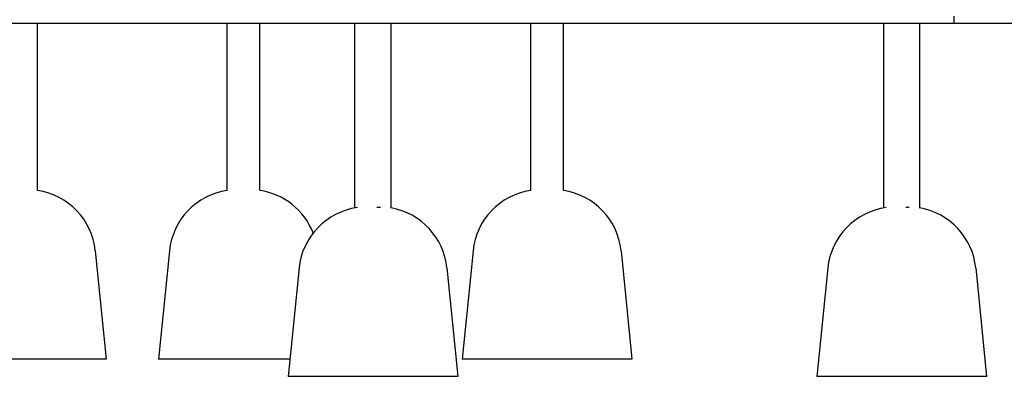
# Model space of a CAD drawing. Units: millimetres. Extents: x 1239 to 23558, y 1197 to 30541.
# Drawn here: x 9156 to 10607, y 21906 to 22432 of the extents above; entities that cross this region are included whole.
import ezdxf

# ---------------------------------------------------------------- set-up
doc = ezdxf.new("R2010")
doc.units = ezdxf.units.MM
doc.layers.add('Widoczne (ISO)', color=5, linetype='Continuous')

msp = doc.modelspace()

# ---------------------------------------------------------------- linework, layer by layer
at = {"layer": 'Widoczne (ISO)'}
for p, q in [((8638.371, 22427.288), (10532.322, 22427.288)), ((9181.906, 22180.21), (9181.906, 22427.288)), ((9461.198, 22180.21), (9461.198, 22427.288)), ((9509.498, 22180.21), (9509.498, 22427.288)), ((9649.698, 22154.318), (9649.698, 22427.288)), ((9702.875, 22154.175), (9702.875, 22427.288)), ((9908.698, 22180.21), (9908.698, 22427.288)), ((9956.998, 22180.21), (9956.998, 22427.288)), ((10429.121, 22154.318), (10429.121, 22427.288)), ((10482.298, 22154.175), (10482.298, 22427.288)), ((10532.322, 22437.288), (10532.322, 22427.288)), ((10532.322, 22427.288), (11332.322, 22427.288)), ((9266.761, 22091.239), (9282.756, 21931.288)), ((9376.343, 22091.239), (9360.348, 21931.288)), ((9823.843, 22091.239), (9807.848, 21931.288)), ((10041.853, 22091.239), (10057.848, 21931.288)), ((9567.281, 22065.739), (9551.286, 21905.788)), ((9785.291, 22065.739), (9801.286, 21905.788)), ((10346.704, 22065.739), (10330.709, 21905.788)), ((10564.714, 22065.739), (10580.709, 21905.788)), ((9282.756, 21931.288), (9032.756, 21931.288)), ((9553.836, 21931.288), (9360.348, 21931.288)), ((10057.848, 21931.288), (9807.848, 21931.288)), ((9801.286, 21905.788), (9551.286, 21905.788)), ((10580.709, 21905.788), (10330.709, 21905.788))]:
    msp.add_line(p, q, dxfattribs=at)
for centre, start, end in [((9167.257, 22081.288), 5.710593, 81.57657), ((9475.847, 22081.288), 98.42343, 174.289407), ((9494.85, 22081.288), 21.211807, 81.57657), ((9923.347, 22081.288), 98.42343, 174.289407), ((9942.35, 22081.288), 5.710593, 81.57657), ((9666.785, 22055.788), 97.812266, 174.289407), ((9685.788, 22055.788), 5.710593, 80.161469), ((10446.208, 22055.788), 97.812266, 174.289407), ((10465.211, 22055.788), 5.710593, 80.161469)]:
    msp.add_arc(centre, 100, start, end, dxfattribs=at)
for points in [[(9687.402, 22154.958), (9685.638, 22155.061), (9683.891, 22155.131), (9682.167, 22155.176)], [(9687.252, 22155.232), (9687.302, 22155.151), (9687.352, 22155.06), (9687.402, 22154.958)], [(10466.825, 22154.958), (10465.061, 22155.061), (10463.314, 22155.131), (10461.59, 22155.176)], [(10466.675, 22155.232), (10466.725, 22155.151), (10466.775, 22155.06), (10466.825, 22154.958)]]:
    msp.add_open_spline(points, degree=3, dxfattribs=at)

doc.saveas('drawing.dxf')
